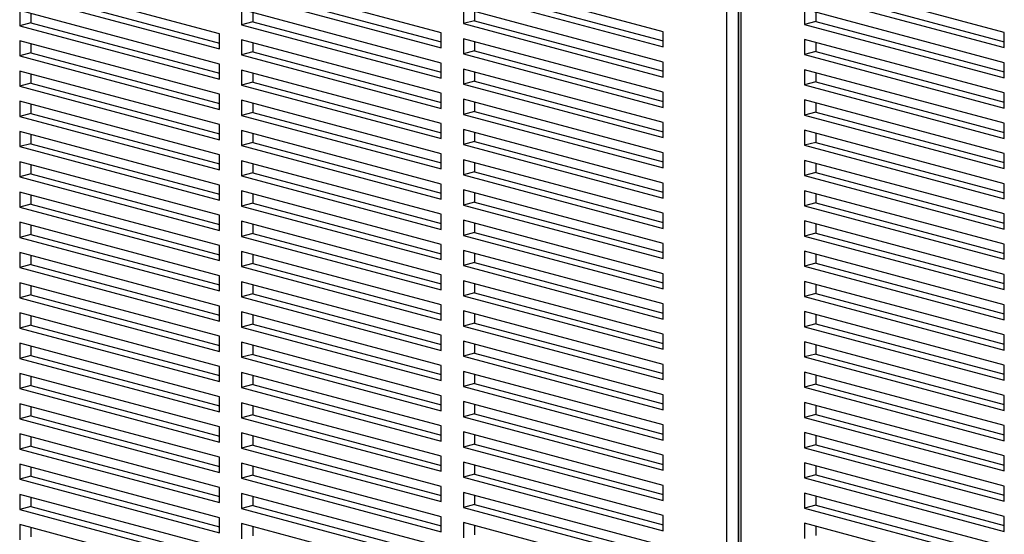
# Model space of a CAD drawing. Units: inches. Extents: x 0.3 to 10.6, y 0.4 to 8.2.
# Drawn here: x 8.5 to 9, y 6.2 to 6.4 of the extents above; entities that cross this region are included whole.
import ezdxf

# ---------------------------------------------------------------- set-up
doc = ezdxf.new("R2010")
doc.units = ezdxf.units.IN
doc.header["$MEASUREMENT"] = 0

msp = doc.modelspace()

# ---------------------------------------------------------------- linework, layer by layer
at = {"color": 7, "linetype": 'Continuous', "lineweight": 25}
for p, q in [((8.8342582, 6.05481598), (8.8342582, 6.72094695)), ((8.83978247, 6.72094695), (8.83978247, 6.05481598)), ((8.84001942, 6.71983694), (8.84001942, 6.05370597)), ((8.84116355, 6.71909694), (8.84116355, 6.05296597)), ((8.58152277, 6.43865655), (8.48208589, 6.46529679)), ((8.69200821, 6.43916391), (8.59257133, 6.46580415)), ((8.80249364, 6.43967125), (8.70305676, 6.46631149)), ((8.972365, 6.43932224), (8.87292811, 6.46596249)), ((8.48208589, 6.45776991), (8.58152277, 6.43112967)), ((8.48761017, 6.45924992), (8.58152279, 6.43408969)), ((8.59257133, 6.45827723), (8.69200821, 6.43163699)), ((8.59809561, 6.45975725), (8.69200822, 6.43459702)), ((8.70305676, 6.45878457), (8.80249364, 6.43214433)), ((8.70858104, 6.46026459), (8.80249365, 6.43510436)), ((8.87292811, 6.45843559), (8.972365, 6.43179535)), ((8.87845239, 6.4599156), (8.97236501, 6.43475538)), ((8.58152277, 6.42360275), (8.48208589, 6.45024299)), ((8.48208589, 6.45024299), (8.48208589, 6.44271607)), ((8.48761017, 6.44876298), (8.48761017, 6.44419609)), ((8.69200821, 6.42411011), (8.59257133, 6.45075035)), ((8.59257133, 6.45075035), (8.59257133, 6.44322343)), ((8.59809561, 6.44927031), (8.59809561, 6.44470345)), ((8.80249364, 6.42461743), (8.70305676, 6.45125768)), ((8.70305676, 6.45125768), (8.70305676, 6.44373078)), ((8.70858104, 6.44977767), (8.70858104, 6.44521079)), ((8.972365, 6.42426845), (8.87292811, 6.45090869)), ((8.87292811, 6.45090869), (8.87292811, 6.44338179)), ((8.87845239, 6.44942868), (8.87845239, 6.44486181)), ((8.48761017, 6.44419609), (8.48208589, 6.44271607)), ((8.48208589, 6.44271607), (8.58152277, 6.41607584)), ((8.48761017, 6.44419609), (8.58152279, 6.41903586)), ((8.59809561, 6.44470345), (8.59257133, 6.44322343)), ((8.59257133, 6.44322343), (8.69200821, 6.41658319)), ((8.59809561, 6.44470345), (8.69200822, 6.41954322)), ((8.70858104, 6.44521079), (8.70305676, 6.44373078)), ((8.70305676, 6.44373078), (8.80249364, 6.41709054)), ((8.70858104, 6.44521079), (8.80249365, 6.42005057)), ((8.87845239, 6.44486181), (8.87292811, 6.44338179)), ((8.87292811, 6.44338179), (8.972365, 6.41674155)), ((8.87845239, 6.44486181), (8.97236501, 6.41970158)), ((8.58152277, 6.43112967), (8.58152277, 6.43865655)), ((8.69200821, 6.43163699), (8.69200821, 6.43916391)), ((8.80249364, 6.43214433), (8.80249364, 6.43967125)), ((8.972365, 6.43179535), (8.972365, 6.43932224)), ((8.58152277, 6.40854895), (8.48208589, 6.43518919)), ((8.48208589, 6.43518919), (8.48208589, 6.42766228)), ((8.48761017, 6.43370918), (8.48761017, 6.42914229)), ((8.69200821, 6.40905628), (8.59257133, 6.43569652)), ((8.59257133, 6.43569652), (8.59257133, 6.42816964)), ((8.59809561, 6.43421651), (8.59809561, 6.42964965)), ((8.80249364, 6.40956364), (8.70305676, 6.43620388)), ((8.70305676, 6.43620388), (8.70305676, 6.42867696)), ((8.70858104, 6.43472385), (8.70858104, 6.43015698)), ((8.972365, 6.40921463), (8.87292811, 6.43585488)), ((8.87292811, 6.43585488), (8.87292811, 6.42832798)), ((8.87845239, 6.43437487), (8.87845239, 6.42980799)), ((8.48761017, 6.42914229), (8.48208589, 6.42766228)), ((8.48208589, 6.42766228), (8.58152277, 6.40102204)), ((8.48761017, 6.42914229), (8.58152279, 6.40398206)), ((8.59809561, 6.42964965), (8.59257133, 6.42816964)), ((8.59257133, 6.42816964), (8.69200821, 6.4015294)), ((8.59809561, 6.42964965), (8.69200822, 6.40448943)), ((8.70858104, 6.43015698), (8.70305676, 6.42867696)), ((8.70305676, 6.42867696), (8.80249364, 6.40203672)), ((8.70858104, 6.43015698), (8.80249365, 6.40499675)), ((8.87845239, 6.42980799), (8.87292811, 6.42832798)), ((8.87292811, 6.42832798), (8.972365, 6.40168773)), ((8.87845239, 6.42980799), (8.97236501, 6.40464776)), ((8.58152277, 6.41607584), (8.58152277, 6.42360275)), ((8.69200821, 6.41658319), (8.69200821, 6.42411011)), ((8.80249364, 6.41709054), (8.80249364, 6.42461743)), ((8.972365, 6.41674155), (8.972365, 6.42426845)), ((8.58152277, 6.39349512), (8.48208589, 6.42013536)), ((8.48208589, 6.42013536), (8.48208589, 6.41260848)), ((8.48761017, 6.41865535), (8.48761017, 6.4140885)), ((8.69200821, 6.39400248), (8.59257133, 6.42064272)), ((8.59257133, 6.42064272), (8.59257133, 6.4131158)), ((8.59809561, 6.41916271), (8.59809561, 6.41459582)), ((8.80249364, 6.39450984), (8.70305676, 6.42115008)), ((8.70305676, 6.42115008), (8.70305676, 6.41362317)), ((8.70858104, 6.41967004), (8.70858104, 6.41510318)), ((8.972365, 6.39416084), (8.87292811, 6.42080108)), ((8.87292811, 6.42080108), (8.87292811, 6.41327416)), ((8.87845239, 6.41932107), (8.87845239, 6.41475418)), ((8.48761017, 6.4140885), (8.48208589, 6.41260848)), ((8.48761017, 6.4140885), (8.58152279, 6.38892827)), ((8.59809561, 6.41459582), (8.59257133, 6.4131158)), ((8.59257133, 6.4131158), (8.69200821, 6.38647557)), ((8.59809561, 6.41459582), (8.69200822, 6.38943559)), ((8.70858104, 6.41510318), (8.70305676, 6.41362317)), ((8.70305676, 6.41362317), (8.80249364, 6.38698292)), ((8.70858104, 6.41510318), (8.80249365, 6.38994295)), ((8.87845239, 6.41475418), (8.87292811, 6.41327416)), ((8.87292811, 6.41327416), (8.972365, 6.38663392)), ((8.87845239, 6.41475418), (8.97236501, 6.38959395)), ((8.48208589, 6.41260848), (8.58152277, 6.38596824)), ((8.58152277, 6.40102204), (8.58152277, 6.40854895)), ((8.69200821, 6.4015294), (8.69200821, 6.40905628)), ((8.80249364, 6.40203672), (8.80249364, 6.40956364)), ((8.972365, 6.40168773), (8.972365, 6.40921463)), ((8.58152277, 6.37844133), (8.48208589, 6.40508156)), ((8.48208589, 6.40508156), (8.48208589, 6.39755465)), ((8.48761017, 6.40360156), (8.48761017, 6.39903466)), ((8.69200821, 6.37894868), (8.59257133, 6.40558892)), ((8.59257133, 6.40558892), (8.59257133, 6.39806201)), ((8.59809561, 6.40410891), (8.59809561, 6.39954202)), ((8.80249364, 6.37945601), (8.70305676, 6.40609625)), ((8.70305676, 6.40609625), (8.70305676, 6.39856937)), ((8.70858104, 6.40461624), (8.70858104, 6.40004939)), ((8.972365, 6.37910702), (8.87292811, 6.40574726)), ((8.87292811, 6.40574726), (8.87292811, 6.39822037)), ((8.87845239, 6.40426726), (8.87845239, 6.39970038)), ((8.48761017, 6.39903466), (8.48208589, 6.39755465)), ((8.48761017, 6.39903466), (8.58152279, 6.37387443)), ((8.59809561, 6.39954202), (8.59257133, 6.39806201)), ((8.59809561, 6.39954202), (8.69200822, 6.3743818)), ((8.70858104, 6.40004939), (8.70305676, 6.39856937)), ((8.70305676, 6.39856937), (8.80249364, 6.37192913)), ((8.70858104, 6.40004939), (8.80249365, 6.37488916)), ((8.87845239, 6.39970038), (8.87292811, 6.39822037)), ((8.87292811, 6.39822037), (8.972365, 6.37158012)), ((8.87845239, 6.39970038), (8.97236501, 6.37454015)), ((8.48208589, 6.39755465), (8.58152277, 6.37091441)), ((8.58152277, 6.38596824), (8.58152277, 6.39349512)), ((8.59257133, 6.39806201), (8.69200821, 6.37142177)), ((8.69200821, 6.38647557), (8.69200821, 6.39400248)), ((8.80249364, 6.38698292), (8.80249364, 6.39450984)), ((8.972365, 6.38663392), (8.972365, 6.39416084)), ((8.58152277, 6.36338753), (8.48208589, 6.39002777)), ((8.48208589, 6.39002777), (8.48208589, 6.38250085)), ((8.48761017, 6.38854776), (8.48761017, 6.38398087)), ((8.69200821, 6.36389485), (8.59257133, 6.39053509)), ((8.59257133, 6.39053509), (8.59257133, 6.38300821)), ((8.59809561, 6.38905508), (8.59809561, 6.38448823)), ((8.80249364, 6.36440221), (8.70305676, 6.39104245)), ((8.70305676, 6.39104245), (8.70305676, 6.38351554)), ((8.70858104, 6.38956244), (8.70858104, 6.38499555)), ((8.972365, 6.36405322), (8.87292811, 6.39069347)), ((8.87292811, 6.39069347), (8.87292811, 6.38316655)), ((8.87845239, 6.38921344), (8.87845239, 6.38464657)), ((8.48761017, 6.38398087), (8.48208589, 6.38250085)), ((8.48761017, 6.38398087), (8.58152279, 6.35882064)), ((8.59809561, 6.38448823), (8.59257133, 6.38300821)), ((8.59809561, 6.38448823), (8.69200822, 6.359328)), ((8.70858104, 6.38499555), (8.70305676, 6.38351554)), ((8.70305676, 6.38351554), (8.80249364, 6.3568753)), ((8.70858104, 6.38499555), (8.80249365, 6.35983533)), ((8.87845239, 6.38464657), (8.87292811, 6.38316655)), ((8.87845239, 6.38464657), (8.97236501, 6.35948634)), ((8.48208589, 6.38250085), (8.58152277, 6.35586061)), ((8.59257133, 6.38300821), (8.69200821, 6.35636797)), ((8.69200821, 6.37142177), (8.69200821, 6.37894868)), ((8.80249364, 6.37192913), (8.80249364, 6.37945601)), ((8.87292811, 6.38316655), (8.972365, 6.35652631)), ((8.972365, 6.37158012), (8.972365, 6.37910702)), ((8.58152277, 6.34833373), (8.48208589, 6.37497397)), ((8.48208589, 6.37497397), (8.48208589, 6.36744705)), ((8.58152277, 6.37091441), (8.58152277, 6.37844133)), ((8.69200821, 6.34884106), (8.59257133, 6.37548129)), ((8.59257133, 6.37548129), (8.59257133, 6.36795438)), ((8.59809561, 6.37400129), (8.59809561, 6.36943439)), ((8.80249364, 6.34934841), (8.70305676, 6.37598866)), ((8.70305676, 6.37598866), (8.70305676, 6.36846174)), ((8.70858104, 6.37450865), (8.70858104, 6.36994176)), ((8.972365, 6.34899943), (8.87292811, 6.37563967)), ((8.87292811, 6.37563967), (8.87292811, 6.36811275)), ((8.87845239, 6.37415963), (8.87845239, 6.36959277)), ((8.48761017, 6.36892707), (8.48208589, 6.36744705)), ((8.48761017, 6.37349393), (8.48761017, 6.36892707)), ((8.48761017, 6.36892707), (8.58152279, 6.34376684)), ((8.59809561, 6.36943439), (8.59257133, 6.36795438)), ((8.59809561, 6.36943439), (8.69200822, 6.34427417)), ((8.70858104, 6.36994176), (8.70305676, 6.36846174)), ((8.70858104, 6.36994176), (8.80249365, 6.34478153)), ((8.87845239, 6.36959277), (8.87292811, 6.36811275)), ((8.87845239, 6.36959277), (8.97236501, 6.34443254)), ((8.48208589, 6.36744705), (8.58152277, 6.34080682)), ((8.59257133, 6.36795438), (8.69200821, 6.34131414)), ((8.69200821, 6.35636797), (8.69200821, 6.36389485)), ((8.70305676, 6.36846174), (8.80249364, 6.3418215)), ((8.80249364, 6.3568753), (8.80249364, 6.36440221)), ((8.87292811, 6.36811275), (8.972365, 6.34147251)), ((8.972365, 6.35652631), (8.972365, 6.36405322)), ((8.58152277, 6.3332799), (8.48208589, 6.35992014)), ((8.48208589, 6.35992014), (8.48208589, 6.35239326)), ((8.58152277, 6.35586061), (8.58152277, 6.36338753)), ((8.69200821, 6.33378726), (8.59257133, 6.3604275)), ((8.59257133, 6.3604275), (8.59257133, 6.35290058)), ((8.59809561, 6.35894749), (8.59809561, 6.3543806)), ((8.80249364, 6.33429458), (8.70305676, 6.36093482)), ((8.70305676, 6.36093482), (8.70305676, 6.35340794)), ((8.70858104, 6.35945482), (8.70858104, 6.35488796)), ((8.972365, 6.3339456), (8.87292811, 6.36058584)), ((8.87292811, 6.36058584), (8.87292811, 6.35305896)), ((8.87845239, 6.35910583), (8.87845239, 6.35453897)), ((8.48761017, 6.35844013), (8.48761017, 6.35387327)), ((8.59809561, 6.3543806), (8.59257133, 6.35290058)), ((8.59809561, 6.3543806), (8.69200822, 6.32922037)), ((8.70858104, 6.35488796), (8.70305676, 6.35340794)), ((8.70858104, 6.35488796), (8.80249365, 6.32972773)), ((8.87845239, 6.35453897), (8.87292811, 6.35305896)), ((8.87845239, 6.35453897), (8.97236501, 6.32937874)), ((8.48761017, 6.35387327), (8.48208589, 6.35239326)), ((8.48208589, 6.35239326), (8.58152277, 6.32575302)), ((8.48761017, 6.35387327), (8.58152279, 6.32871304)), ((8.59257133, 6.35290058), (8.69200821, 6.32626034)), ((8.70305676, 6.35340794), (8.80249364, 6.3267677)), ((8.80249364, 6.3418215), (8.80249364, 6.34934841)), ((8.87292811, 6.35305896), (8.972365, 6.32641871)), ((8.58152277, 6.3182261), (8.48208589, 6.34486634)), ((8.48208589, 6.34486634), (8.48208589, 6.33733942)), ((8.58152277, 6.34080682), (8.58152277, 6.34833373)), ((8.69200821, 6.31873346), (8.59257133, 6.3453737)), ((8.59257133, 6.3453737), (8.59257133, 6.33784678)), ((8.69200821, 6.34131414), (8.69200821, 6.34884106)), ((8.80249364, 6.31924079), (8.70305676, 6.34588103)), ((8.70305676, 6.34588103), (8.70305676, 6.33835411)), ((8.70858104, 6.34440102), (8.70858104, 6.33983413)), ((8.972365, 6.3188918), (8.87292811, 6.34553204)), ((8.87292811, 6.34553204), (8.87292811, 6.33800512)), ((8.972365, 6.34147251), (8.972365, 6.34899943)), ((8.48761017, 6.34338633), (8.48761017, 6.33881944)), ((8.59809561, 6.3393268), (8.59257133, 6.33784678)), ((8.59809561, 6.34389366), (8.59809561, 6.3393268)), ((8.59809561, 6.3393268), (8.69200822, 6.31416657)), ((8.70858104, 6.33983413), (8.70305676, 6.33835411)), ((8.70858104, 6.33983413), (8.80249365, 6.3146739)), ((8.87845239, 6.33948514), (8.87292811, 6.33800512)), ((8.87845239, 6.34405203), (8.87845239, 6.33948514)), ((8.87845239, 6.33948514), (8.97236501, 6.31432491)), ((8.48761017, 6.33881944), (8.48208589, 6.33733942)), ((8.48208589, 6.33733942), (8.58152277, 6.31069919)), ((8.48761017, 6.33881944), (8.58152279, 6.31365921)), ((8.59257133, 6.33784678), (8.69200821, 6.31120655)), ((8.70305676, 6.33835411), (8.80249364, 6.31171387)), ((8.87292811, 6.33800512), (8.972365, 6.31136488)), ((8.58152277, 6.30317231), (8.48208589, 6.32981254)), ((8.48208589, 6.32981254), (8.48208589, 6.32228563)), ((8.58152277, 6.32575302), (8.58152277, 6.3332799)), ((8.69200821, 6.30367963), (8.59257133, 6.33031987)), ((8.59257133, 6.33031987), (8.59257133, 6.32279299)), ((8.69200821, 6.32626034), (8.69200821, 6.33378726)), ((8.80249364, 6.30418699), (8.70305676, 6.33082723)), ((8.70305676, 6.33082723), (8.70305676, 6.32330031)), ((8.80249364, 6.3267677), (8.80249364, 6.33429458)), ((8.972365, 6.303838), (8.87292811, 6.33047824)), ((8.87292811, 6.33047824), (8.87292811, 6.32295133)), ((8.972365, 6.32641871), (8.972365, 6.3339456)), ((8.48761017, 6.32833254), (8.48761017, 6.32376564)), ((8.59809561, 6.32883986), (8.59809561, 6.324273)), ((8.70858104, 6.32478033), (8.70305676, 6.32330031)), ((8.70858104, 6.32934722), (8.70858104, 6.32478033)), ((8.70858104, 6.32478033), (8.80249365, 6.2996201)), ((8.87845239, 6.32899824), (8.87845239, 6.32443134)), ((8.48761017, 6.32376564), (8.48208589, 6.32228563)), ((8.48208589, 6.32228563), (8.58152277, 6.29564539)), ((8.48761017, 6.32376564), (8.58152279, 6.29860541)), ((8.59809561, 6.324273), (8.59257133, 6.32279299)), ((8.59257133, 6.32279299), (8.69200821, 6.29615275)), ((8.59809561, 6.324273), (8.69200822, 6.29911278)), ((8.70305676, 6.32330031), (8.80249364, 6.29666007)), ((8.87845239, 6.32443134), (8.87292811, 6.32295133)), ((8.87292811, 6.32295133), (8.972365, 6.29631109)), ((8.87845239, 6.32443134), (8.97236501, 6.29927112)), ((8.58152277, 6.31069919), (8.58152277, 6.3182261)), ((8.69200821, 6.28862583), (8.59257133, 6.31526607)), ((8.59257133, 6.31526607), (8.59257133, 6.30773915)), ((8.69200821, 6.31120655), (8.69200821, 6.31873346)), ((8.80249364, 6.28913319), (8.70305676, 6.31577343)), ((8.70305676, 6.31577343), (8.70305676, 6.30824652)), ((8.80249364, 6.31171387), (8.80249364, 6.31924079)), ((8.972365, 6.28878417), (8.87292811, 6.31542441)), ((8.87292811, 6.31542441), (8.87292811, 6.30789753)), ((8.972365, 6.31136488), (8.972365, 6.3188918)), ((8.58152277, 6.28811847), (8.48208589, 6.31475871)), ((8.48208589, 6.31475871), (8.48208589, 6.30723183)), ((8.48761017, 6.3132787), (8.48761017, 6.30871185)), ((8.59809561, 6.31378606), (8.59809561, 6.30921917)), ((8.70858104, 6.31429339), (8.70858104, 6.30972653)), ((8.87845239, 6.3139444), (8.87845239, 6.30937755)), ((8.48761017, 6.30871185), (8.48208589, 6.30723183)), ((8.48208589, 6.30723183), (8.58152277, 6.28059159)), ((8.48761017, 6.30871185), (8.58152279, 6.28355162)), ((8.59809561, 6.30921917), (8.59257133, 6.30773915)), ((8.59257133, 6.30773915), (8.69200821, 6.28109892)), ((8.59809561, 6.30921917), (8.69200822, 6.28405894)), ((8.70858104, 6.30972653), (8.70305676, 6.30824652)), ((8.70305676, 6.30824652), (8.80249364, 6.28160628)), ((8.70858104, 6.30972653), (8.80249365, 6.28456631)), ((8.87845239, 6.30937755), (8.87292811, 6.30789753)), ((8.87292811, 6.30789753), (8.972365, 6.28125729)), ((8.87845239, 6.30937755), (8.97236501, 6.28421732)), ((8.58152277, 6.29564539), (8.58152277, 6.30317231)), ((8.69200821, 6.27357204), (8.59257133, 6.30021227)), ((8.59257133, 6.30021227), (8.59257133, 6.29268536)), ((8.69200821, 6.29615275), (8.69200821, 6.30367963)), ((8.80249364, 6.27407936), (8.70305676, 6.3007196)), ((8.70305676, 6.3007196), (8.70305676, 6.29319272)), ((8.80249364, 6.29666007), (8.80249364, 6.30418699)), ((8.972365, 6.27373037), (8.87292811, 6.30037061)), ((8.87292811, 6.30037061), (8.87292811, 6.2928437)), ((8.972365, 6.29631109), (8.972365, 6.303838)), ((8.58152277, 6.27306468), (8.48208589, 6.29970491)), ((8.48208589, 6.29970491), (8.48208589, 6.292178)), ((8.48761017, 6.29822491), (8.48761017, 6.29365801)), ((8.59809561, 6.29873227), (8.59809561, 6.29416537)), ((8.70858104, 6.29923959), (8.70858104, 6.29467274)), ((8.87845239, 6.29889061), (8.87845239, 6.29432371)), ((8.48761017, 6.29365801), (8.48208589, 6.292178)), ((8.48208589, 6.292178), (8.58152277, 6.26553776)), ((8.48761017, 6.29365801), (8.58152279, 6.26849779)), ((8.59809561, 6.29416537), (8.59257133, 6.29268536)), ((8.59257133, 6.29268536), (8.69200821, 6.26604512)), ((8.59809561, 6.29416537), (8.69200822, 6.26900515)), ((8.70858104, 6.29467274), (8.70305676, 6.29319272)), ((8.70305676, 6.29319272), (8.80249364, 6.26655248)), ((8.70858104, 6.29467274), (8.80249365, 6.26951251)), ((8.87845239, 6.29432371), (8.87292811, 6.2928437)), ((8.87292811, 6.2928437), (8.972365, 6.26620346)), ((8.87845239, 6.29432371), (8.97236501, 6.26916349)), ((8.58152277, 6.28059159), (8.58152277, 6.28811847)), ((8.69200821, 6.28109892), (8.69200821, 6.28862583)), ((8.80249364, 6.25902556), (8.70305676, 6.2856658)), ((8.70305676, 6.2856658), (8.70305676, 6.27813889)), ((8.80249364, 6.28160628), (8.80249364, 6.28913319)), ((8.972365, 6.28125729), (8.972365, 6.28878417)), ((8.58152277, 6.25801088), (8.48208589, 6.28465112)), ((8.48208589, 6.28465112), (8.48208589, 6.2771242)), ((8.48761017, 6.28317111), (8.48761017, 6.27860422)), ((8.69200821, 6.2585182), (8.59257133, 6.28515844)), ((8.59257133, 6.28515844), (8.59257133, 6.27763156)), ((8.59809561, 6.28367843), (8.59809561, 6.27911158)), ((8.70858104, 6.2841858), (8.70858104, 6.2796189)), ((8.972365, 6.25867658), (8.87292811, 6.28531682)), ((8.87292811, 6.28531682), (8.87292811, 6.2777899)), ((8.87845239, 6.28383681), (8.87845239, 6.27926992)), ((8.48761017, 6.27860422), (8.48208589, 6.2771242)), ((8.48208589, 6.2771242), (8.58152277, 6.25048396)), ((8.48761017, 6.27860422), (8.58152279, 6.25344399)), ((8.59809561, 6.27911158), (8.59257133, 6.27763156)), ((8.59257133, 6.27763156), (8.69200821, 6.25099132)), ((8.59809561, 6.27911158), (8.69200822, 6.25395135)), ((8.70858104, 6.2796189), (8.70305676, 6.27813889)), ((8.70305676, 6.27813889), (8.80249364, 6.25149865)), ((8.70858104, 6.2796189), (8.80249365, 6.25445868)), ((8.87845239, 6.27926992), (8.87292811, 6.2777899)), ((8.87292811, 6.2777899), (8.972365, 6.25114966)), ((8.87845239, 6.27926992), (8.97236501, 6.25410969)), ((8.58152277, 6.26553776), (8.58152277, 6.27306468)), ((8.69200821, 6.26604512), (8.69200821, 6.27357204)), ((8.80249364, 6.26655248), (8.80249364, 6.27407936)), ((8.972365, 6.26620346), (8.972365, 6.27373037)), ((8.58152277, 6.24295708), (8.48208589, 6.26959732)), ((8.48208589, 6.26959732), (8.48208589, 6.2620704)), ((8.48761017, 6.26811728), (8.48761017, 6.26355042)), ((8.69200821, 6.24346441), (8.59257133, 6.27010464)), ((8.59257133, 6.27010464), (8.59257133, 6.26257773)), ((8.59809561, 6.26862464), (8.59809561, 6.26405774)), ((8.80249364, 6.24397177), (8.70305676, 6.27061201)), ((8.70305676, 6.27061201), (8.70305676, 6.26308509)), ((8.70858104, 6.269132), (8.70858104, 6.26456511)), ((8.972365, 6.24362278), (8.87292811, 6.27026302)), ((8.87292811, 6.27026302), (8.87292811, 6.2627361)), ((8.87845239, 6.26878298), (8.87845239, 6.26421612)), ((8.48761017, 6.26355042), (8.48208589, 6.2620704)), ((8.48208589, 6.2620704), (8.58152277, 6.23543017)), ((8.48761017, 6.26355042), (8.58152279, 6.23839019)), ((8.59809561, 6.26405774), (8.59257133, 6.26257773)), ((8.59257133, 6.26257773), (8.69200821, 6.23593749)), ((8.59809561, 6.26405774), (8.69200822, 6.23889752)), ((8.70858104, 6.26456511), (8.70305676, 6.26308509)), ((8.70305676, 6.26308509), (8.80249364, 6.23644485)), ((8.70858104, 6.26456511), (8.80249365, 6.23940488)), ((8.87845239, 6.26421612), (8.87292811, 6.2627361)), ((8.87292811, 6.2627361), (8.972365, 6.23609586)), ((8.87845239, 6.26421612), (8.97236501, 6.23905589)), ((8.58152277, 6.25048396), (8.58152277, 6.25801088)), ((8.69200821, 6.25099132), (8.69200821, 6.2585182)), ((8.80249364, 6.25149865), (8.80249364, 6.25902556)), ((8.972365, 6.25114966), (8.972365, 6.25867658)), ((8.58152277, 6.22790325), (8.48208589, 6.25454349)), ((8.48208589, 6.25454349), (8.48208589, 6.24701661)), ((8.48761017, 6.25306348), (8.48761017, 6.24849662)), ((8.69200821, 6.22841061), (8.59257133, 6.25505085)), ((8.59257133, 6.25505085), (8.59257133, 6.24752393)), ((8.59809561, 6.25357084), (8.59809561, 6.24900395)), ((8.80249364, 6.22891793), (8.70305676, 6.25555817)), ((8.70305676, 6.25555817), (8.70305676, 6.24803129)), ((8.70858104, 6.25407817), (8.70858104, 6.24951131)), ((8.972365, 6.22856895), (8.87292811, 6.25520919)), ((8.87292811, 6.25520919), (8.87292811, 6.24768231)), ((8.87845239, 6.25372918), (8.87845239, 6.24916232)), ((8.48761017, 6.24849662), (8.48208589, 6.24701661)), ((8.48208589, 6.24701661), (8.58152277, 6.22037637)), ((8.48761017, 6.24849662), (8.58152279, 6.22333639)), ((8.59809561, 6.24900395), (8.59257133, 6.24752393)), ((8.59257133, 6.24752393), (8.69200821, 6.22088369)), ((8.59809561, 6.24900395), (8.69200822, 6.22384372)), ((8.70858104, 6.24951131), (8.70305676, 6.24803129)), ((8.70305676, 6.24803129), (8.80249364, 6.22139105)), ((8.70858104, 6.24951131), (8.80249365, 6.22435108)), ((8.87845239, 6.24916232), (8.87292811, 6.24768231)), ((8.87292811, 6.24768231), (8.972365, 6.22104207)), ((8.87845239, 6.24916232), (8.97236501, 6.2240021)), ((8.58152277, 6.23543017), (8.58152277, 6.24295708)), ((8.69200821, 6.23593749), (8.69200821, 6.24346441)), ((8.80249364, 6.23644485), (8.80249364, 6.24397177)), ((8.972365, 6.23609586), (8.972365, 6.24362278)), ((8.58152277, 6.21284945), (8.48208589, 6.23948969)), ((8.48208589, 6.23948969), (8.48208589, 6.23196278)), ((8.48761017, 6.23800968), (8.48761017, 6.23344279)), ((8.69200821, 6.21335681), (8.59257133, 6.23999705)), ((8.59257133, 6.23999705), (8.59257133, 6.23247013)), ((8.59809561, 6.23851701), (8.59809561, 6.23395015)), ((8.80249364, 6.21386414), (8.70305676, 6.24050438)), ((8.70305676, 6.24050438), (8.70305676, 6.23297746)), ((8.70858104, 6.23902437), (8.70858104, 6.23445748)), ((8.972365, 6.21351515), (8.87292811, 6.24015539)), ((8.87292811, 6.24015539), (8.87292811, 6.23262848)), ((8.87845239, 6.23867538), (8.87845239, 6.23410849)), ((8.48761017, 6.23344279), (8.48208589, 6.23196278)), ((8.48208589, 6.23196278), (8.58152277, 6.20532254)), ((8.48761017, 6.23344279), (8.58152279, 6.20828256)), ((8.59809561, 6.23395015), (8.59257133, 6.23247013)), ((8.59257133, 6.23247013), (8.69200821, 6.2058299)), ((8.59809561, 6.23395015), (8.69200822, 6.20878992)), ((8.70858104, 6.23445748), (8.70305676, 6.23297746)), ((8.70305676, 6.23297746), (8.80249364, 6.20633722)), ((8.70858104, 6.23445748), (8.80249365, 6.20929725)), ((8.87845239, 6.23410849), (8.87292811, 6.23262848)), ((8.87292811, 6.23262848), (8.972365, 6.20598823)), ((8.87845239, 6.23410849), (8.97236501, 6.20894826)), ((8.58152277, 6.22037637), (8.58152277, 6.22790325)), ((8.69200821, 6.22088369), (8.69200821, 6.22841061)), ((8.80249364, 6.22139105), (8.80249364, 6.22891793)), ((8.972365, 6.22104207), (8.972365, 6.22856895)), ((8.58152277, 6.19779566), (8.48208589, 6.22443589)), ((8.48208589, 6.22443589), (8.48208589, 6.21690898)), ((8.48761017, 6.22295589), (8.48761017, 6.21838899)), ((8.69200821, 6.19830298), (8.59257133, 6.22494322)), ((8.59257133, 6.22494322), (8.59257133, 6.21741634)), ((8.59809561, 6.22346321), (8.59809561, 6.21889635)), ((8.80249364, 6.19881034), (8.70305676, 6.22545058)), ((8.70305676, 6.22545058), (8.70305676, 6.21792366)), ((8.70858104, 6.22397057), (8.70858104, 6.21940368)), ((8.972365, 6.19846135), (8.87292811, 6.22510159)), ((8.87292811, 6.22510159), (8.87292811, 6.21757468)), ((8.87845239, 6.22362159), (8.87845239, 6.21905469)), ((8.48761017, 6.21838899), (8.48208589, 6.21690898)), ((8.48208589, 6.21690898), (8.58152277, 6.19026874)), ((8.48761017, 6.21838899), (8.58152279, 6.19322877)), ((8.59809561, 6.21889635), (8.59257133, 6.21741634)), ((8.59257133, 6.21741634), (8.69200821, 6.1907761)), ((8.59809561, 6.21889635), (8.69200822, 6.19373613)), ((8.70858104, 6.21940368), (8.70305676, 6.21792366)), ((8.70305676, 6.21792366), (8.80249364, 6.19128342)), ((8.70858104, 6.21940368), (8.80249365, 6.19424345)), ((8.87845239, 6.21905469), (8.87292811, 6.21757468)), ((8.87292811, 6.21757468), (8.972365, 6.19093444)), ((8.87845239, 6.21905469), (8.97236501, 6.19389447)), ((8.58152277, 6.20532254), (8.58152277, 6.21284945)), ((8.69200821, 6.2058299), (8.69200821, 6.21335681)), ((8.80249364, 6.20633722), (8.80249364, 6.21386414)), ((8.972365, 6.20598823), (8.972365, 6.21351515)), ((8.58152277, 6.18274182), (8.48208589, 6.20938206)), ((8.48208589, 6.20938206), (8.48208589, 6.20185518)), ((8.48761017, 6.20790205), (8.48761017, 6.2033352)), ((8.69200821, 6.18324918), (8.59257133, 6.20988942)), ((8.59257133, 6.20988942), (8.59257133, 6.20236251)), ((8.59809561, 6.20840941), (8.59809561, 6.20384252)), ((8.80249364, 6.18375654), (8.70305676, 6.21039678)), ((8.70305676, 6.21039678), (8.70305676, 6.20286987)), ((8.70858104, 6.20891674), (8.70858104, 6.20434988)), ((8.972365, 6.18340752), (8.87292811, 6.21004776)), ((8.87292811, 6.21004776), (8.87292811, 6.20252088)), ((8.87845239, 6.20856775), (8.87845239, 6.2040009)), ((8.48761017, 6.2033352), (8.48208589, 6.20185518)), ((8.48761017, 6.2033352), (8.58152279, 6.17817497)), ((8.59809561, 6.20384252), (8.59257133, 6.20236251)), ((8.59257133, 6.20236251), (8.69200821, 6.17572227)), ((8.59809561, 6.20384252), (8.69200822, 6.1786823)), ((8.70858104, 6.20434988), (8.70305676, 6.20286987)), ((8.70305676, 6.20286987), (8.80249364, 6.17622963)), ((8.70858104, 6.20434988), (8.80249365, 6.17918966)), ((8.87845239, 6.2040009), (8.87292811, 6.20252088)), ((8.87292811, 6.20252088), (8.972365, 6.17588064)), ((8.87845239, 6.2040009), (8.97236501, 6.17884067)), ((8.48208589, 6.20185518), (8.58152277, 6.17521494)), ((8.58152277, 6.19026874), (8.58152277, 6.19779566)), ((8.69200821, 6.1907761), (8.69200821, 6.19830298)), ((8.80249364, 6.19128342), (8.80249364, 6.19881034)), ((8.972365, 6.19093444), (8.972365, 6.19846135)), ((8.58152277, 6.16768803), (8.48208589, 6.19432827)), ((8.48208589, 6.19432827), (8.48208589, 6.18680138)), ((8.48761017, 6.19284826), (8.48761017, 6.1882814)), ((8.69200821, 6.16819539), (8.59257133, 6.19483562)), ((8.59257133, 6.19483562), (8.59257133, 6.18730871)), ((8.59809561, 6.19335562), (8.59809561, 6.18878872)), ((8.80249364, 6.16870271), (8.70305676, 6.19534295)), ((8.70305676, 6.19534295), (8.70305676, 6.18781607)), ((8.70858104, 6.19386294), (8.70858104, 6.18929609)), ((8.972365, 6.16835372), (8.87292811, 6.19499397)), ((8.87292811, 6.19499397), (8.87292811, 6.18746705)), ((8.87845239, 6.19351396), (8.87845239, 6.18894707))]:
    msp.add_line(p, q, dxfattribs=at)

doc.saveas('drawing.dxf')
